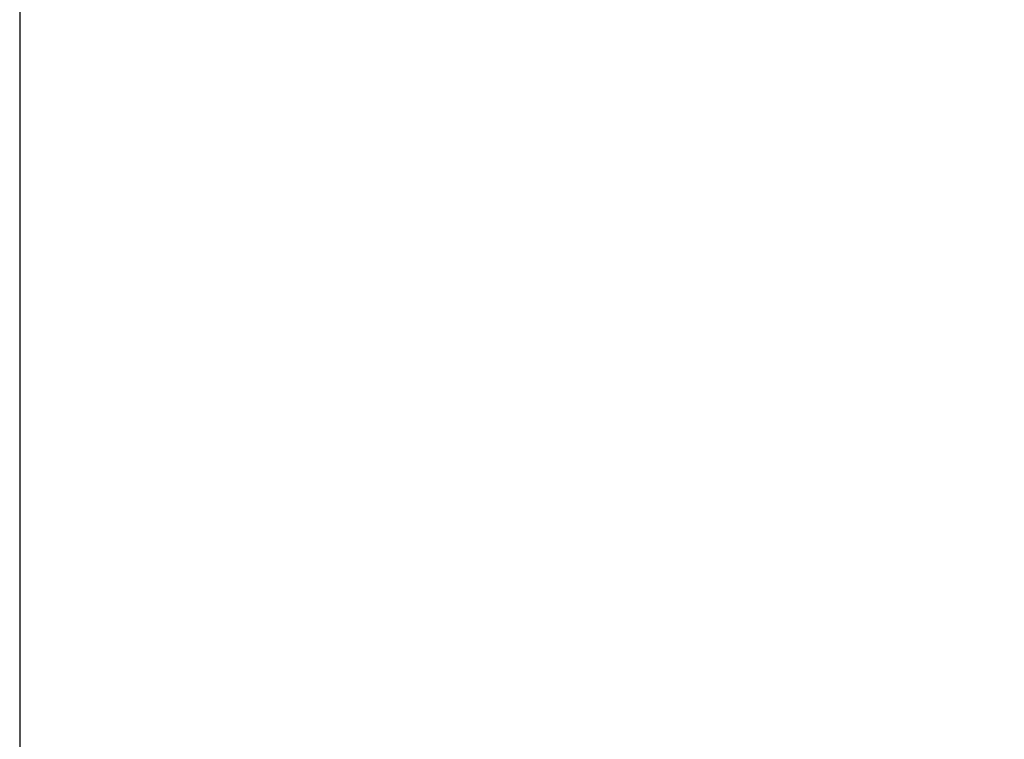
# Model space of a CAD drawing. Extents: x -639 to 1168, y -1065 to 1610.
# Drawn here: x -35 to -30, y 550 to 554 of the extents above; entities that cross this region are included whole.
import ezdxf

# ---------------------------------------------------------------- set-up
doc = ezdxf.new("R2010")
doc.units = 0
doc.header["$LTSCALE"] = 10
doc.header["$PDMODE"] = 1
doc.header["$PDSIZE"] = -2
doc.layers.get('0').update_dxf_attribs({"linetype": 'CONTINUOUS'})
doc.layers.get('DEFPOINTS').update_dxf_attribs({"linetype": 'CONTINUOUS'})
doc.layers.add('VARIOCLAMP', color=7, linetype='CONTINUOUS')
doc.styles.add('______MEDIUM', font='txt', dxfattribs={"bigfont": '游ゴシック Medium'})
doc.dimstyles.new('HIBINO', dxfattribs={"dimtxt": 18.585142, "dimasz": 25.006226, "dimexe": 20, "dimexo": 20, "dimgap": 5, "dimtad": 1, "dimblk": 'VW_EMPTYARROW', "dimblk1": 'VW_EMPTYARROW', "dimblk2": 'VW_EMPTYARROW', "dimcen": 0, "dimazin": 3, "dimtfac": 1, "dimtix": 1, "dimtmove": 0, "dimatfit": 3})

# ---------------------------------------------------------------- blocks, each defined once
blk = doc.blocks.new('VW_EMPTYARROW')
at = {"color": 0, "linetype": 'BYBLOCK'}
blk.add_line((0, 0), (-1, 0), dxfattribs=at)
at = {"color": 0, "linetype": 'CONTINUOUS', "flags": 128}
blk.add_lwpolyline([(-1, 0.26795), (0, 0), (-1, -0.26795)], dxfattribs=at)
blk = doc.blocks.new('*D8')
at = {"layer": 'DEFPOINTS', "color": 0}
for p in [(88.9216, 613.031), (-35, 539.1907), (-35, 495)]:
    blk.add_point(p, dxfattribs=at)
at = {"layer": 'VARIOCLAMP', "color": 0, "linetype": 'CONTINUOUS'}
for p, q in [((88.9216, 593.031), (88.9216, 475)), ((-35, 519.1907), (-35, 475)), ((63.9154, 495), (-9.9938, 495))]:
    blk.add_line(p, q, dxfattribs=at)
at = {"layer": 'VARIOCLAMP', "color": 0, "xscale": 25.0062255859375, "yscale": 25.0062255859375, "zscale": 25.0062255859375, "rotation": 180}
blk.add_blockref('VW_EMPTYARROW', (-35, 495), dxfattribs=at)
at = {"layer": 'VARIOCLAMP', "color": 0, "xscale": 25.0062255859375, "yscale": 25.0062255859375, "zscale": 25.0062255859375}
blk.add_blockref('VW_EMPTYARROW', (88.9216, 495), dxfattribs=at)
at = {"layer": 'VARIOCLAMP', "color": 0, "style": '______MEDIUM'}
blk.add_text('123.9216', height=18.58514, dxfattribs=at).set_placement((-24.5386, 500))

msp = doc.modelspace()

# ---------------------------------------------------------------- linework, layer by layer
at = {"layer": 'VARIOCLAMP', "color": 7, "linetype": 'CONTINUOUS'}
msp.add_line((-35.067, 569.4218), (-35.067, 539.4407), dxfattribs=at)

# ---------------------------------------------------------------- dimensions: what is measured, and where the dimension line sits
dim = msp.add_linear_dim(base=(-35, 495), p1=(88.9216, 613.031), p2=(-35, 539.1907), dimstyle='HIBINO', override={"dimpost": '<>'}, dxfattribs=at)
dim.commit()
dim.dimension.update_dxf_attribs({"geometry": '*D8', "text_midpoint": (26.9608, 509.2926)})

doc.saveas('drawing.dxf')
